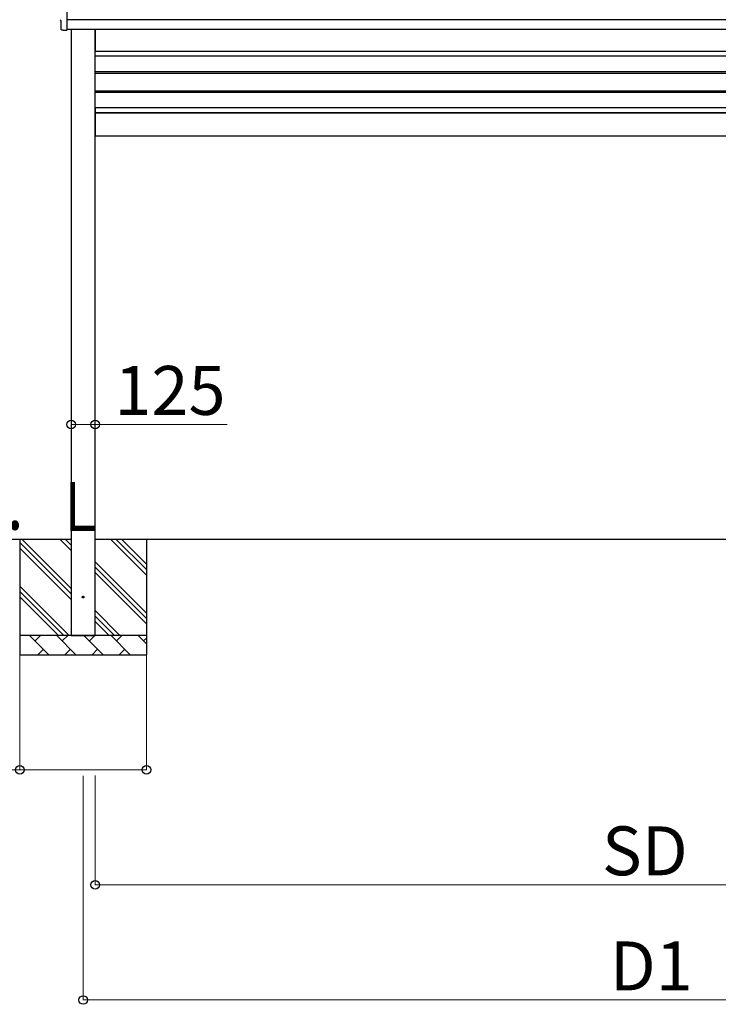
# Model space of a CAD drawing. Extents: x 2625 to 28875, y 3150 to 42097.
# Drawn here: x 7124 to 10767, y 13481 to 18613 of the extents above; entities that cross this region are included whole.
import ezdxf

# ---------------------------------------------------------------- set-up
doc = ezdxf.new("R2010")
doc.units = 0
doc.linetypes.add('YHIDDEN_1', pattern=[4, 3, -1])
for name, color, linetype, lineweight in [('YKK_13', 4, 'CONTINUOUS', 30), ('YKK_A1', 4, 'CONTINUOUS', 30), ('YKK_D', 6, 'CONTINUOUS', 13)]:
    doc.layers.add(name, color=color, linetype=linetype, lineweight=lineweight)
doc.styles.add('text-b', font='txt')

msp = doc.modelspace()

# ---------------------------------------------------------------- linework, layer by layer
at = {"layer": 'YKK_13', "color": 0}
for p, q in [((7370.5, 18757.3), (7370.5, 18559.4)), ((7341.1, 18608.8), (7340.5, 18608.8)), ((7341.1, 18561.8), (7341.1, 18608.8)), ((7350.9, 18558.4), (7343.9, 18558.8)), ((7351.6, 18558.7), (7352.3, 18559.4)), ((7352.3, 18559.4), (7370.5, 18558.4)), ((7370.5, 18559.4), (7370.5, 18558.4))]:
    msp.add_line(p, q, dxfattribs=at)
for centre, major_axis, ratio, start_param, end_param in [((7340.5, 18613.2), (-4.41, 0), 0.99863, 6.268693, 7.853982), ((7344.1, 18561.8), (-2.18, -2.07), 0.9974, 5.525231, 7.04114), ((7350.9, 18559.4), (-0.727, -0.69), 0.9974, 0.757954, 1.570796)]:
    msp.add_ellipse(centre, major_axis=major_axis, ratio=ratio, start_param=start_param, end_param=end_param, dxfattribs=at)
at = {"layer": 'YKK_A1'}
for p, q in [((13412.5, 18613.1), (7370.5, 18613.1)), ((13412.5, 18563), (7370.5, 18563)), ((7392.5, 18563), (7392.5, 15403.4)), ((7517.5, 15403.4), (7517.5, 18563)), ((7517.5, 18563), (7517.5, 18448.4)), ((7517.5, 18448.4), (13265.5, 18448.4)), ((7518, 18233.9), (7518, 18344.4)), ((7518, 18133.9), (7518, 18244.4)), ((13265.5, 18128.4), (7517.5, 18128.4)), ((7517.5, 18128.4), (7517.5, 18008.4)), ((7517.5, 18008.4), (13265.5, 18008.4)), ((7392.5, 15903.4), (7015.9, 15903.4)), ((7125, 15903.4), (7125, 15303.4)), ((7392.5, 15620), (7125, 15887.5)), ((7392.5, 15591.8), (7125, 15859.3)), ((7392.5, 15648.3), (7137.4, 15903.4)), ((7392.5, 15846.3), (7335.4, 15903.4)), ((7392.5, 15874.6), (7363.7, 15903.4)), ((13265.5, 15903.4), (7517.5, 15903.4)), ((7785, 15718.4), (7599.9, 15903.4)), ((7785, 15746.7), (7628.2, 15903.4)), ((7785, 15774.9), (7656.5, 15903.4)), ((7785, 15903.4), (7785, 15303.4)), ((7785, 15520.4), (7517.5, 15787.9)), ((7785, 15492.1), (7517.5, 15759.6)), ((7785, 15463.8), (7517.5, 15731.3)), ((7382.8, 15403.4), (7125, 15661.3)), ((7354.6, 15403.4), (7125, 15633)), ((7326.3, 15403.4), (7125, 15604.7)), ((7647.4, 15403.4), (7517.5, 15533.3)), ((7619.1, 15403.4), (7517.5, 15505)), ((7590.8, 15403.4), (7517.5, 15476.8)), ((7128.3, 15403.4), (7125, 15406.7)), ((7785, 15403.4), (7125, 15403.4)), ((7276.4, 15303.4), (7176.4, 15403.4)), ((7205, 15374.9), (7233.5, 15403.4)), ((7417.8, 15303.4), (7317.8, 15403.4)), ((7346.4, 15374.9), (7374.9, 15403.4)), ((7392.5, 15403.4), (7517.5, 15403.4)), ((7559.3, 15303.4), (7459.3, 15403.4)), ((7487.8, 15374.9), (7516.4, 15403.4)), ((7700.7, 15303.4), (7600.7, 15403.4)), ((7629.2, 15374.9), (7657.8, 15403.4)), ((7785, 15360.5), (7742.1, 15403.4)), ((7770.7, 15374.9), (7785, 15389.2)), ((7125, 15303.4), (7785, 15303.4)), ((7247.9, 15332), (7219.3, 15303.4)), ((7389.3, 15332), (7360.7, 15303.4)), ((7530.7, 15332), (7502.2, 15303.4)), ((7672.1, 15332), (7643.6, 15303.4))]:
    msp.add_line(p, q, dxfattribs=at)
at = {"layer": 'YKK_A1', "ltscale": 10}
for p, q in [((7518, 18423.4), (7518, 18448.4)), ((7518, 18448.4), (13265, 18448.4)), ((13265, 18423.4), (7518, 18423.4)), ((7518, 18342.9), (13265, 18342.9)), ((7518, 18334.9), (13265, 18334.9)), ((7518, 18242.9), (13265, 18242.9)), ((7518, 18234.9), (13265, 18234.9)), ((13265, 18153.4), (7518, 18153.4)), ((7518, 18153.4), (7518, 18128.4)), ((7518, 18128.4), (13265, 18128.4))]:
    msp.add_line(p, q, dxfattribs=at)
at = {"layer": 'YKK_A1', "linetype": 'YHIDDEN_1', "ltscale": 25}
msp.add_circle((7455, 15603.4), 4.5, dxfattribs=at)
at = {"layer": 'YKK_D'}
for p, q in [((7392.5, 16503.4), (7517.5, 16503.4)), ((7517.5, 16503.4), (8205.9, 16503.4)), ((7125, 15302.4), (7125, 14702.4)), ((7785, 15302.4), (7785, 14702.4)), ((7125, 14703.4), (6386.8, 14703.4)), ((7785, 14703.4), (7125, 14703.4)), ((7455, 14672.4), (7455, 13502.4)), ((7517.5, 14673.4), (7517.5, 14102.4)), ((7517.5, 14103.4), (13265.5, 14103.4)), ((13328, 13503.4), (7455, 13503.4))]:
    msp.add_line(p, q, dxfattribs=at)
at = {"layer": 'YKK_D', "linetype": 'ByBlock', "lineweight": -2}
for centre in [(7392.5, 16503.4), (7517.5, 16503.4), (7125, 14703.4), (7785, 14703.4), (7517.5, 14103.4), (7455, 13503.4)]:
    msp.add_circle(centre, 22.5, dxfattribs=at)

# ---------------------------------------------------------------- texts
at = {"layer": 'YKK_A1', "style": 'text-b', "width": 0.77707}
msp.add_text('Ｇ．Ｌ', height=255, dxfattribs=at).set_placement((6765.1, 15948.4))
at = {"layer": 'YKK_D', "style": 'text-b'}
for s, p in [('125', (7618.4, 16553.4)), ('SD', (10160.4, 14153.4)), ('D1', (10201, 13553.4))]:
    msp.add_text(s, height=255, dxfattribs=at).set_placement(p)

doc.saveas('drawing.dxf')
